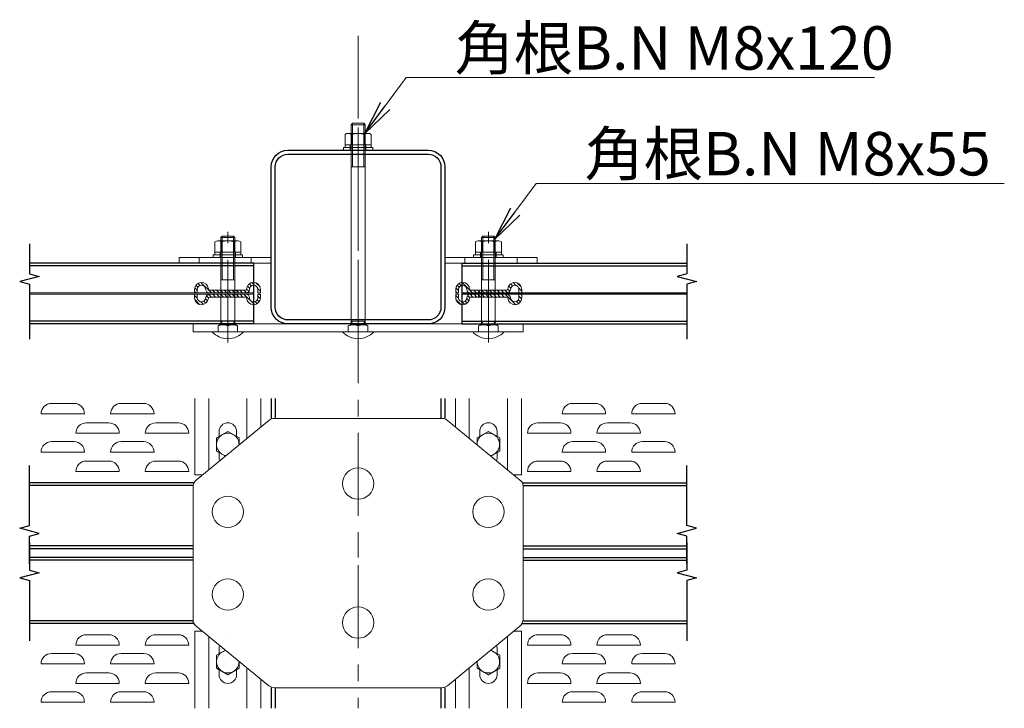
# Model space of a CAD drawing. Units: millimetres. Extents: x 204 to 8604, y 210 to 6150.
# Drawn here: x 5662 to 6796, y 3213 to 4006 of the extents above; entities that cross this region are included whole.
import ezdxf

# ---------------------------------------------------------------- set-up
doc = ezdxf.new("R2010")
doc.units = ezdxf.units.MM
doc.header["$LTSCALE"] = 3
doc.header["$MEASUREMENT"] = 0
doc.linetypes.add('CENTER', pattern=[50.8, 31.75, -6.35, 6.35, -6.35])
for name, color, linetype, lineweight in [('D-BMK', 2, 'CENTER', 13), ('D-STR-TXT', 7, 'Continuous', 13), ('D-STR2', 7, 'Continuous', 13), ('D-STR3', 3, 'Continuous', 13)]:
    doc.layers.add(name, color=color, linetype=linetype, lineweight=lineweight)
doc.layers.add('D-STR1', color=1, linetype='Continuous')
doc.styles.add('ゴシック', font='txt')
doc.dimstyles.new('STYLE', dxfattribs={"dimscale": 20, "dimtxt": 2.5, "dimasz": 2, "dimexe": 1, "dimexo": 1, "dimgap": 0.8, "dimtad": 1, "dimdsep": 46, "dimtxsty": 'ゴシック', "dimblk": 'OPEN', "dimcen": 1e-08, "dimclrd": 256, "dimclre": 256, "dimclrt": 256, "dimadec": 0, "dimazin": 2, "dimtfac": 1, "dimtmove": 2, "dimatfit": 3, "dimldrblk": 'OPEN', "dimfxl": 0, "dimtolj": 1, "dimtzin": 0, "dimlwd": -1, "dimlwe": -1, "dimarcsym": 0})
pattern_1 = [(315, (4772.8302, 4033.903), (2.245064, 2.245064), [])]

# ---------------------------------------------------------------- blocks, each defined once
blk = doc.blocks.new('_Open')
at = {"color": 0, "linetype": 'ByBlock', "lineweight": -2}
for p, q in [((-1, 0.167), (0, 0)), ((-1, -0.167), (0, 0)), ((0, 0), (-1, 0))]:
    blk.add_line(p, q, dxfattribs=at)

msp = doc.modelspace()

# ---------------------------------------------------------------- hatches: boundary and pattern name
at = {"layer": 'D-STR3'}
h = msp.add_hatch(dxfattribs=at)
h.set_pattern_fill('ANSI31', color=256, angle=270, style=0)
h.set_pattern_definition(pattern_1)
h.paths.add_polyline_path([(5939.709, 3691.406), (5939.709, 3695.406, 1), (5923.709, 3695.406, -0.41421356), (5922.909, 3694.606), (5901.709, 3694.606), (5901.709, 3691.406), (5922.909, 3691.406, 0.41421356), (5926.909, 3695.406, -1), (5936.509, 3695.406), (5936.509, 3691.43)])
h.paths.add_polyline_path([(5901.709, 3691.406), (5901.709, 3694.606), (5881.276, 3694.606, -0.38998328), (5879.681, 3696.073, 0.95913145), (5863.709, 3695.406), (5863.709, 3691.406), (5866.909, 3691.43), (5866.909, 3695.406, -0.95913145), (5876.492, 3695.806, 0.38998328), (5881.276, 3691.406)])
h = msp.add_hatch(dxfattribs=at)
h.set_pattern_fill('ANSI31', color=256, angle=270, style=0)
h.set_pattern_definition(pattern_1)
h.paths.add_polyline_path([(6164.476, 3691.406), (6164.476, 3695.406, -1), (6180.476, 3695.406, 0.41421356), (6181.276, 3694.606), (6202.476, 3694.606), (6202.476, 3691.406), (6181.276, 3691.406, -0.41421356), (6177.276, 3695.406, 1), (6167.676, 3695.406), (6167.676, 3691.43)])
h.paths.add_polyline_path([(6202.476, 3691.406), (6202.476, 3694.606), (6222.909, 3694.606, 0.38998328), (6224.503, 3696.073, -0.95913145), (6240.476, 3695.406), (6240.476, 3691.406), (6237.276, 3691.43), (6237.276, 3695.406, 0.95913145), (6227.692, 3695.806, -0.38998328), (6222.909, 3691.406)])
h = msp.add_hatch(dxfattribs=at)
h.set_pattern_fill('ANSI31', color=256, angle=270, style=0)
h.set_pattern_definition(pattern_1)
h.paths.add_polyline_path([(5939.709, 3689.806), (5939.709, 3685.806, -1), (5923.709, 3685.806, 0.41421356), (5922.909, 3686.606), (5901.709, 3686.606), (5901.709, 3689.806), (5922.909, 3689.806, -0.41421356), (5926.909, 3685.806, 1), (5936.509, 3685.806), (5936.509, 3689.782)])
h.paths.add_polyline_path([(5901.709, 3689.806), (5901.709, 3686.606), (5881.276, 3686.606, 0.38998328), (5879.681, 3685.14, -0.95913145), (5863.709, 3685.806), (5863.709, 3689.806), (5866.909, 3689.782), (5866.909, 3685.806, 0.95913145), (5876.492, 3685.406, -0.38998328), (5881.276, 3689.806)])
h = msp.add_hatch(dxfattribs=at)
h.set_pattern_fill('ANSI31', color=256, angle=270, style=0)
h.set_pattern_definition(pattern_1)
h.paths.add_polyline_path([(6164.476, 3689.806), (6164.476, 3685.806, 1), (6180.476, 3685.806, -0.41421356), (6181.276, 3686.606), (6202.476, 3686.606), (6202.476, 3689.806), (6181.276, 3689.806, 0.41421356), (6177.276, 3685.806, -1), (6167.676, 3685.806), (6167.676, 3689.782)])
h.paths.add_polyline_path([(6202.476, 3689.806), (6202.476, 3686.606), (6222.909, 3686.606, -0.38998328), (6224.503, 3685.14, 0.95913145), (6240.476, 3685.806), (6240.476, 3689.806), (6237.276, 3689.782), (6237.276, 3685.806, -0.95913145), (6227.692, 3685.406, 0.38998328), (6222.909, 3689.806)])

# ---------------------------------------------------------------- linework, layer by layer
for points in [[(5673.622, 3748.007), (5673.622, 3713.412), (5684.818, 3710.412), (5662.426, 3704.412), (5673.622, 3701.412), (5673.622, 3638.007)], [(6430.562, 3748.007), (6430.562, 3713.412), (6419.366, 3710.412), (6441.758, 3704.412), (6430.562, 3701.412), (6430.562, 3638.007)]]:
    msp.add_lwpolyline(points)
at = {"layer": 'D-BMK'}
for p, q in [((6052.092, 3987.379), (6052.092, 3213.175)), ((6052.092, 3987.379), (6052.092, 3213.175)), ((6052.092, 3987.379), (6052.092, 3213.175)), ((6052.092, 3987.379), (6052.092, 3213.175)), ((6052.092, 3634.27), (6052.092, 3891.634)), ((5902.092, 3634.27), (5902.092, 3761.634)), ((6202.092, 3634.27), (6202.092, 3761.634)), ((6052.092, 3386.842), (6052.092, 3396.833))]:
    msp.add_line(p, q, dxfattribs=at)
at = {"layer": 'D-STR1'}
for p, q in [((5932.092, 3725.606), (5673.622, 3725.606)), ((5932.092, 3722.406), (5673.622, 3722.406)), ((5932.092, 3655.606), (5932.092, 3725.606)), ((6172.092, 3725.606), (6430.562, 3725.606)), ((6172.092, 3655.606), (6172.092, 3725.606)), ((6172.092, 3722.406), (6430.562, 3722.406)), ((5932.092, 3658.806), (5673.622, 3658.806)), ((5932.092, 3655.606), (5673.622, 3655.606)), ((6172.092, 3658.806), (6430.562, 3658.806)), ((6172.092, 3655.606), (6430.562, 3655.606)), ((5952.092, 3569.696), (5952.092, 3546.833)), ((5956.692, 3569.696), (5956.692, 3546.833)), ((6147.492, 3569.696), (6147.492, 3546.833)), ((6152.092, 3569.696), (6152.092, 3546.833)), ((5863.278, 3472.833), (5673.622, 3472.833)), ((5862.209, 3469.633), (5673.622, 3469.633)), ((6241.381, 3472.833), (6430.562, 3472.833)), ((6242.092, 3469.633), (6430.562, 3469.633)), ((5862.092, 3400.033), (5673.622, 3400.033)), ((5862.092, 3396.833), (5673.622, 3396.833)), ((6242.092, 3400.033), (6430.562, 3400.033)), ((6242.092, 3396.833), (6430.562, 3396.833)), ((5862.092, 3386.842), (5673.622, 3386.842)), ((5862.092, 3383.642), (5673.622, 3383.642)), ((6242.092, 3386.842), (6430.562, 3386.842)), ((6242.092, 3383.642), (6430.562, 3383.642)), ((5862.209, 3314.042), (5673.622, 3314.042)), ((5863.278, 3310.842), (5673.622, 3310.842)), ((6240.906, 3310.842), (6430.562, 3310.842)), ((6241.975, 3314.042), (6430.562, 3314.042)), ((5952.092, 3236.842), (5952.092, 3213.175)), ((5956.692, 3236.842), (5956.692, 3213.175)), ((6147.492, 3236.842), (6147.492, 3213.175)), ((6152.092, 3236.842), (6152.092, 3213.175))]:
    msp.add_line(p, q, dxfattribs=at)
for points in [[(6132.892, 3655.606), (5971.292, 3655.606, -0.41421356), (5952.092, 3674.806), (5952.092, 3836.406, -0.41421356), (5971.292, 3855.606), (6132.892, 3855.606, -0.41421356), (6152.092, 3836.406), (6152.092, 3674.806, -0.41421356)], [(6132.892, 3660.206), (5971.292, 3660.206, -0.41421356), (5956.692, 3674.806), (5956.692, 3836.406, -0.41421356), (5971.292, 3851.006), (6132.892, 3851.006, -0.41421356), (6147.492, 3836.406), (6147.492, 3674.806, -0.41421356)]]:
    msp.add_lwpolyline(points, format="xyb", close=True, dxfattribs=at)
for points in [[(5673.622, 3379.553), (5673.622, 3411.429), (5684.818, 3414.429), (5662.426, 3420.429), (5673.622, 3423.429), (5673.622, 3492.833)], [(6430.562, 3379.553), (6430.562, 3411.429), (6419.366, 3414.429), (6441.758, 3420.429), (6430.562, 3423.429), (6430.562, 3492.833)], [(5673.622, 3404.122), (5673.622, 3372.246), (5684.818, 3369.246), (5662.426, 3363.246), (5673.622, 3360.246), (5673.622, 3290.842)], [(6430.562, 3404.122), (6430.562, 3372.246), (6419.366, 3369.246), (6441.758, 3363.246), (6430.562, 3360.246), (6430.562, 3290.842)]]:
    msp.add_lwpolyline(points, dxfattribs=at)
at = {"layer": 'D-STR2'}
for p, q in [((5932.092, 3691.406), (5673.622, 3691.406)), ((5932.092, 3689.806), (5673.622, 3689.806)), ((6172.092, 3691.406), (6430.562, 3691.406)), ((6172.092, 3690.606), (6430.562, 3690.606)), ((6172.092, 3689.806), (6430.562, 3689.806)), ((5699.092, 3564.146), (5725.092, 3564.146)), ((5779.092, 3564.146), (5805.092, 3564.146)), ((6325.092, 3564.146), (6299.092, 3564.146)), ((6405.092, 3564.146), (6379.092, 3564.146)), ((5687.092, 3552.146), (5737.092, 3552.146)), ((5767.092, 3552.146), (5817.092, 3552.146)), ((6337.092, 3552.146), (6287.092, 3552.146)), ((6417.092, 3552.146), (6367.092, 3552.146)), ((5739.092, 3541.777), (5765.092, 3541.777)), ((5819.092, 3541.777), (5845.092, 3541.777)), ((6285.092, 3541.777), (6259.092, 3541.777)), ((6365.092, 3541.777), (6339.092, 3541.777)), ((5727.092, 3529.777), (5777.092, 3529.777)), ((5807.092, 3529.777), (5857.092, 3529.777)), ((6297.092, 3529.777), (6247.092, 3529.777)), ((6377.092, 3529.777), (6327.092, 3529.777)), ((5699.092, 3520.146), (5725.092, 3520.146)), ((5779.092, 3520.146), (5805.092, 3520.146)), ((6325.092, 3520.146), (6299.092, 3520.146)), ((6405.092, 3520.146), (6379.092, 3520.146)), ((5687.092, 3508.146), (5737.092, 3508.146)), ((5767.092, 3508.146), (5817.092, 3508.146)), ((6337.092, 3508.146), (6287.092, 3508.146)), ((6417.092, 3508.146), (6367.092, 3508.146)), ((5739.092, 3497.777), (5765.092, 3497.777)), ((5819.092, 3497.777), (5845.092, 3497.777)), ((6285.092, 3497.777), (6259.092, 3497.777)), ((6365.092, 3497.777), (6339.092, 3497.777)), ((5727.092, 3485.777), (5777.092, 3485.777)), ((5807.092, 3485.777), (5857.092, 3485.777)), ((6297.092, 3485.777), (6247.092, 3485.777)), ((6377.092, 3485.777), (6327.092, 3485.777)), ((5739.092, 3297.898), (5765.092, 3297.898)), ((5819.092, 3297.898), (5845.092, 3297.898)), ((6285.092, 3297.898), (6259.092, 3297.898)), ((6365.092, 3297.898), (6339.092, 3297.898)), ((5727.092, 3285.898), (5777.092, 3285.898)), ((5807.092, 3285.898), (5857.092, 3285.898)), ((6297.092, 3285.898), (6247.092, 3285.898)), ((6377.092, 3285.898), (6327.092, 3285.898)), ((5699.092, 3276.267), (5725.092, 3276.267)), ((5779.092, 3276.267), (5805.092, 3276.267)), ((6325.092, 3276.267), (6299.092, 3276.267)), ((6405.092, 3276.267), (6379.092, 3276.267)), ((5687.092, 3264.267), (5737.092, 3264.267)), ((5739.092, 3253.898), (5765.092, 3253.898)), ((5767.092, 3264.267), (5817.092, 3264.267)), ((5819.092, 3253.898), (5845.092, 3253.898)), ((6285.092, 3253.898), (6259.092, 3253.898)), ((6337.092, 3264.267), (6287.092, 3264.267)), ((6365.092, 3253.898), (6339.092, 3253.898)), ((6417.092, 3264.267), (6367.092, 3264.267)), ((5699.092, 3232.267), (5725.092, 3232.267)), ((5727.092, 3241.898), (5777.092, 3241.898)), ((5779.092, 3232.267), (5805.092, 3232.267)), ((5807.092, 3241.898), (5857.092, 3241.898)), ((6297.092, 3241.898), (6247.092, 3241.898)), ((6325.092, 3232.267), (6299.092, 3232.267)), ((6377.092, 3241.898), (6327.092, 3241.898)), ((6405.092, 3232.267), (6379.092, 3232.267)), ((5687.092, 3220.267), (5737.092, 3220.267)), ((5767.092, 3220.267), (5817.092, 3220.267)), ((6337.092, 3220.267), (6287.092, 3220.267)), ((6417.092, 3220.267), (6367.092, 3220.267))]:
    msp.add_line(p, q, dxfattribs=at)
for centre, start, end in [((5699.092, 3552.146), 90, 180), ((5725.092, 3552.146), 0, 90), ((5779.092, 3552.146), 90, 180), ((5805.092, 3552.146), 0, 90), ((6299.092, 3552.146), 90, 180), ((6325.092, 3552.146), 0, 90), ((6379.092, 3552.146), 90, 180), ((6405.092, 3552.146), 0, 90), ((5739.092, 3529.777), 90, 180), ((5765.092, 3529.777), 0, 90), ((5819.092, 3529.777), 90, 180), ((5845.092, 3529.777), 0, 90), ((6259.092, 3529.777), 90, 180), ((6285.092, 3529.777), 0, 90), ((6339.092, 3529.777), 90, 180), ((6365.092, 3529.777), 0, 90), ((5699.092, 3508.146), 90, 180), ((5725.092, 3508.146), 0, 90), ((5779.092, 3508.146), 90, 180), ((5805.092, 3508.146), 0, 90), ((6299.092, 3508.146), 90, 180), ((6325.092, 3508.146), 0, 90), ((6379.092, 3508.146), 90, 180), ((6405.092, 3508.146), 0, 90), ((5739.092, 3485.777), 90, 180), ((5765.092, 3485.777), 0, 90), ((5819.092, 3485.777), 90, 180), ((5845.092, 3485.777), 0, 90), ((6259.092, 3485.777), 90, 180), ((6285.092, 3485.777), 0, 90), ((6339.092, 3485.777), 90, 180), ((6365.092, 3485.777), 0, 90), ((5739.092, 3285.898), 90, 180), ((5765.092, 3285.898), 0, 90), ((5819.092, 3285.898), 90, 180), ((5845.092, 3285.898), 0, 90), ((6259.092, 3285.898), 90, 180), ((6285.092, 3285.898), 0, 90), ((6339.092, 3285.898), 90, 180), ((6365.092, 3285.898), 0, 90), ((5699.092, 3264.267), 90, 180), ((5725.092, 3264.267), 0, 90), ((5779.092, 3264.267), 90, 180), ((5805.092, 3264.267), 0, 90), ((6299.092, 3264.267), 90, 180), ((6325.092, 3264.267), 0, 90), ((6379.092, 3264.267), 90, 180), ((6405.092, 3264.267), 0, 90), ((5739.092, 3241.898), 90, 180), ((5765.092, 3241.898), 0, 90), ((5819.092, 3241.898), 90, 180), ((5845.092, 3241.898), 0, 90), ((6259.092, 3241.898), 90, 180), ((6285.092, 3241.898), 0, 90), ((6339.092, 3241.898), 90, 180), ((6365.092, 3241.898), 0, 90), ((5699.092, 3220.267), 90, 180), ((5725.092, 3220.267), 0, 90), ((5779.092, 3220.267), 90, 180), ((5805.092, 3220.267), 0, 90), ((6299.092, 3220.267), 90, 180), ((6325.092, 3220.267), 0, 90), ((6379.092, 3220.267), 90, 180), ((6405.092, 3220.267), 0, 90)]:
    msp.add_arc(centre, 12, start, end, dxfattribs=at)
at = {"layer": 'D-STR3'}
for p, q in [((6044.092, 3885.006), (6045.692, 3886.606)), ((6044.092, 3654.606), (6044.092, 3885.006)), ((6060.092, 3885.006), (6044.092, 3885.006)), ((6058.492, 3886.606), (6045.692, 3886.606)), ((6045.692, 3836.606), (6045.692, 3886.606)), ((6058.492, 3836.606), (6058.492, 3886.606)), ((6060.092, 3885.006), (6058.492, 3886.606)), ((6060.092, 3654.606), (6060.092, 3885.006)), ((6037.092, 3862.006), (6037.092, 3873.606)), ((6040.228, 3875.006), (6064.085, 3875.006)), ((6044.592, 3862.006), (6044.592, 3873.606)), ((6059.592, 3862.006), (6059.592, 3873.606)), ((6067.092, 3862.006), (6067.092, 3873.606)), ((6035.092, 3858.806), (6069.092, 3858.806)), ((6035.092, 3855.606), (6035.092, 3858.806)), ((6035.092, 3855.606), (6069.092, 3855.606)), ((6037.092, 3862.006), (6067.092, 3862.006)), ((6037.092, 3862.006), (6067.092, 3862.006)), ((6037.092, 3858.806), (6037.092, 3862.006)), ((6037.092, 3858.806), (6067.092, 3858.806)), ((6043.092, 3858.806), (6043.092, 3862.006)), ((6043.092, 3855.606), (6043.092, 3858.806)), ((6061.092, 3858.806), (6061.092, 3862.006)), ((6061.092, 3855.606), (6061.092, 3858.806)), ((6067.092, 3858.806), (6067.092, 3862.006)), ((6069.092, 3855.606), (6069.092, 3858.806)), ((6060.092, 3836.606), (6044.092, 3836.606)), ((5894.092, 3755.006), (5895.692, 3756.606)), ((5894.092, 3654.606), (5894.092, 3755.006)), ((5910.092, 3755.006), (5894.092, 3755.006)), ((5908.492, 3756.606), (5895.692, 3756.606)), ((5895.692, 3706.606), (5895.692, 3756.606)), ((5908.492, 3706.606), (5908.492, 3756.606)), ((5910.092, 3755.006), (5908.492, 3756.606)), ((5910.092, 3654.606), (5910.092, 3755.006)), ((6194.092, 3755.006), (6195.692, 3756.606)), ((6194.092, 3654.606), (6194.092, 3755.006)), ((6194.092, 3755.006), (6210.092, 3755.006)), ((6195.692, 3756.606), (6208.492, 3756.606)), ((6195.692, 3706.606), (6195.692, 3756.606)), ((6208.492, 3706.606), (6208.492, 3756.606)), ((6210.092, 3755.006), (6208.492, 3756.606)), ((6210.092, 3654.606), (6210.092, 3755.006)), ((5887.092, 3738.406), (5887.092, 3750.006)), ((5890.228, 3751.406), (5914.085, 3751.406)), ((5894.592, 3738.406), (5894.592, 3750.006)), ((5909.592, 3738.406), (5909.592, 3750.006)), ((5917.092, 3738.406), (5917.092, 3750.006)), ((6187.092, 3738.406), (6187.092, 3750.006)), ((6213.956, 3751.406), (6190.099, 3751.406)), ((6194.592, 3738.406), (6194.592, 3750.006)), ((6209.592, 3738.406), (6209.592, 3750.006)), ((6217.092, 3738.406), (6217.092, 3750.006)), ((5952.092, 3732.006), (5846.092, 3732.006)), ((5846.092, 3725.606), (5846.092, 3732.006)), ((5869.092, 3725.606), (5869.092, 3732.006)), ((5885.092, 3735.206), (5919.092, 3735.206)), ((5885.092, 3732.006), (5885.092, 3735.206)), ((5885.092, 3732.006), (5919.092, 3732.006)), ((5887.092, 3738.406), (5917.092, 3738.406)), ((5887.092, 3738.406), (5917.092, 3738.406)), ((5887.092, 3735.206), (5887.092, 3738.406)), ((5887.092, 3735.206), (5917.092, 3735.206)), ((5893.092, 3735.206), (5893.092, 3738.406)), ((5893.092, 3732.006), (5893.092, 3735.206)), ((5911.092, 3735.206), (5911.092, 3738.406)), ((5911.092, 3732.006), (5911.092, 3735.206)), ((5917.092, 3735.206), (5917.092, 3738.406)), ((5919.092, 3732.006), (5919.092, 3735.206)), ((5929.092, 3725.606), (5929.092, 3732.006)), ((5952.092, 3725.606), (5952.092, 3732.006)), ((6152.092, 3732.006), (6258.092, 3732.006)), ((6152.092, 3725.606), (6152.092, 3732.006)), ((6175.092, 3725.606), (6175.092, 3732.006)), ((6219.092, 3735.206), (6185.092, 3735.206)), ((6185.092, 3732.006), (6185.092, 3735.206)), ((6219.092, 3732.006), (6185.092, 3732.006)), ((6217.092, 3738.406), (6187.092, 3738.406)), ((6217.092, 3738.406), (6187.092, 3738.406)), ((6187.092, 3735.206), (6187.092, 3738.406)), ((6217.092, 3735.206), (6187.092, 3735.206)), ((6193.092, 3735.206), (6193.092, 3738.406)), ((6193.092, 3732.006), (6193.092, 3735.206)), ((6211.092, 3735.206), (6211.092, 3738.406)), ((6211.092, 3732.006), (6211.092, 3735.206)), ((6217.092, 3735.206), (6217.092, 3738.406)), ((6219.092, 3732.006), (6219.092, 3735.206)), ((6235.092, 3725.606), (6235.092, 3732.006)), ((6258.092, 3725.606), (6258.092, 3732.006)), ((5952.092, 3725.606), (5846.092, 3725.606)), ((6152.092, 3725.606), (6258.092, 3725.606)), ((5910.092, 3706.606), (5894.092, 3706.606)), ((6194.092, 3706.606), (6210.092, 3706.606)), ((5863.709, 3695.406), (5863.709, 3691.406)), ((5866.909, 3691.406), (5863.709, 3691.406)), ((5863.709, 3685.806), (5863.709, 3689.806)), ((5866.909, 3689.806), (5863.709, 3689.806)), ((5866.909, 3695.406), (5866.909, 3691.406)), ((5866.909, 3685.806), (5866.909, 3689.806)), ((5922.909, 3694.606), (5881.276, 3694.606)), ((5922.909, 3691.406), (5881.276, 3691.406)), ((5922.909, 3689.806), (5881.276, 3689.806)), ((5922.909, 3686.606), (5881.276, 3686.606)), ((5913.425, 3694.606), (5913.425, 3691.406)), ((5913.425, 3686.606), (5913.425, 3689.806)), ((5936.509, 3695.406), (5936.509, 3691.406)), ((5936.509, 3691.43), (5939.709, 3691.406)), ((5936.509, 3685.806), (5936.509, 3689.806)), ((5936.509, 3689.782), (5939.709, 3689.806)), ((5939.709, 3695.406), (5939.709, 3691.406)), ((5939.709, 3685.806), (5939.709, 3689.806)), ((6164.476, 3695.406), (6164.476, 3691.406)), ((6167.676, 3691.43), (6164.476, 3691.406)), ((6164.476, 3685.806), (6164.476, 3689.806)), ((6167.676, 3689.782), (6164.476, 3689.806)), ((6167.676, 3695.406), (6167.676, 3691.406)), ((6167.676, 3685.806), (6167.676, 3689.806)), ((6181.276, 3694.606), (6222.909, 3694.606)), ((6181.276, 3691.406), (6222.909, 3691.406)), ((6181.276, 3689.806), (6222.909, 3689.806)), ((6181.276, 3686.606), (6222.909, 3686.606)), ((6190.76, 3694.606), (6190.76, 3691.406)), ((6190.76, 3686.606), (6190.76, 3689.806)), ((6237.276, 3695.406), (6237.276, 3691.406)), ((6237.276, 3691.406), (6240.476, 3691.406)), ((6237.276, 3685.806), (6237.276, 3689.806)), ((6237.276, 3689.806), (6240.476, 3689.806)), ((6240.476, 3695.406), (6240.476, 3691.406)), ((6240.476, 3685.806), (6240.476, 3689.806)), ((5862.092, 3655.606), (6242.092, 3655.606)), ((5862.092, 3646.606), (5862.092, 3655.606)), ((5890.792, 3653.406), (5892.871, 3654.606)), ((5890.792, 3646.606), (5890.792, 3653.406)), ((5911.314, 3654.606), (5892.871, 3654.606)), ((5910.092, 3659.006), (5894.092, 3659.006)), ((5894.092, 3654.606), (5895.692, 3659.006)), ((5910.092, 3654.606), (5908.492, 3659.006)), ((5913.392, 3653.406), (5911.314, 3654.606)), ((5913.392, 3646.606), (5913.392, 3653.406)), ((6040.792, 3653.406), (6042.871, 3654.606)), ((6040.792, 3646.606), (6040.792, 3653.406)), ((6061.314, 3654.606), (6042.871, 3654.606)), ((6060.092, 3659.006), (6044.092, 3659.006)), ((6044.092, 3654.606), (6045.692, 3659.006)), ((6060.092, 3654.606), (6058.492, 3659.006)), ((6063.392, 3653.406), (6061.314, 3654.606)), ((6063.392, 3646.606), (6063.392, 3653.406)), ((6190.792, 3653.406), (6192.871, 3654.606)), ((6190.792, 3646.606), (6190.792, 3653.406)), ((6192.871, 3654.606), (6211.314, 3654.606)), ((6194.092, 3659.006), (6210.092, 3659.006)), ((6194.092, 3654.606), (6195.692, 3659.006)), ((6210.092, 3654.606), (6208.492, 3659.006)), ((6213.392, 3653.406), (6211.314, 3654.606)), ((6213.392, 3646.606), (6213.392, 3653.406)), ((6242.092, 3646.606), (6242.092, 3655.606)), ((5862.092, 3646.606), (6242.092, 3646.606)), ((5920.092, 3646.606), (5884.092, 3646.606)), ((6070.092, 3646.606), (6034.092, 3646.606)), ((6184.092, 3646.606), (6220.092, 3646.606)), ((5864.092, 3481.833), (5864.092, 3569.696)), ((5880.092, 3487.633), (5880.092, 3569.696)), ((5924.092, 3523.811), (5924.092, 3569.696)), ((5940.092, 3536.966), (5940.092, 3569.696)), ((6164.092, 3536.966), (6164.092, 3569.696)), ((6180.092, 3523.811), (6180.092, 3569.696)), ((6224.092, 3487.633), (6224.092, 3569.696)), ((6240.092, 3481.833), (6240.092, 3569.696)), ((5865.741, 3475.833), (5949.324, 3544.557)), ((5902.092, 3541.85), (5902.092, 3541.85)), ((5955.676, 3546.833), (6148.509, 3546.833)), ((6154.86, 3544.557), (6239.903, 3474.633)), ((6202.092, 3541.85), (6202.092, 3541.85)), ((5902.092, 3531.85), (5889.092, 3524.367)), ((5892.092, 3526.093), (5892.092, 3531.85)), ((5902.092, 3531.85), (5915.092, 3524.367)), ((5912.092, 3526.093), (5912.092, 3531.85)), ((6202.092, 3531.85), (6189.092, 3524.367)), ((6192.092, 3526.093), (6192.092, 3531.85)), ((6202.092, 3531.85), (6215.092, 3524.367)), ((6212.092, 3526.093), (6212.092, 3531.85)), ((5889.092, 3509.333), (5889.092, 3524.367)), ((5915.092, 3516.428), (5915.092, 3524.367)), ((6189.092, 3516.428), (6189.092, 3524.367)), ((6215.092, 3509.333), (6215.092, 3524.367)), ((5899.31, 3503.451), (5889.092, 3509.333)), ((5892.092, 3501.85), (5892.092, 3507.606)), ((6204.874, 3503.451), (6215.092, 3509.333)), ((6212.092, 3501.85), (6212.092, 3507.606)), ((5902.092, 3491.85), (5902.092, 3491.85)), ((6202.092, 3491.85), (6202.092, 3491.85)), ((5873.038, 3481.833), (5864.092, 3481.833)), ((6231.146, 3481.833), (6240.092, 3481.833)), ((6242.092, 3469.999), (6242.092, 3396.833)), ((5862.092, 3468.109), (5862.092, 3396.833)), ((5862.092, 3315.566), (5862.092, 3396.833)), ((6242.092, 3315.566), (6242.092, 3396.833)), ((5864.092, 3301.842), (5864.092, 3213.175)), ((5873.038, 3301.842), (5864.092, 3301.842)), ((5865.741, 3307.842), (5949.324, 3239.118)), ((6154.86, 3239.118), (6238.443, 3307.842)), ((6231.146, 3301.842), (6240.092, 3301.842)), ((6240.092, 3301.842), (6240.092, 3213.175)), ((5880.092, 3296.042), (5880.092, 3213.175)), ((5902.092, 3291.842), (5902.092, 3291.842)), ((6202.092, 3291.842), (6202.092, 3291.842)), ((6224.092, 3296.042), (6224.092, 3213.175)), ((5899.31, 3280.24), (5889.092, 3274.359)), ((5892.092, 3281.842), (5892.092, 3276.085)), ((6204.874, 3280.24), (6215.092, 3274.359)), ((6212.092, 3281.842), (6212.092, 3276.085)), ((5889.092, 3274.359), (5889.092, 3259.325)), ((5915.092, 3267.264), (5915.092, 3259.325)), ((6189.092, 3267.264), (6189.092, 3259.325)), ((6215.092, 3274.359), (6215.092, 3259.325)), ((5902.092, 3251.842), (5889.092, 3259.325)), ((5892.092, 3257.598), (5892.092, 3251.842)), ((5902.092, 3251.842), (5915.092, 3259.325)), ((5912.092, 3257.598), (5912.092, 3251.842)), ((5924.092, 3259.864), (5924.092, 3213.175)), ((6180.092, 3259.864), (6180.092, 3213.175)), ((6202.092, 3251.842), (6189.092, 3259.325)), ((6192.092, 3257.598), (6192.092, 3251.842)), ((6202.092, 3251.842), (6215.092, 3259.325)), ((6212.092, 3257.598), (6212.092, 3251.842)), ((5940.092, 3246.709), (5940.092, 3213.175)), ((6164.092, 3246.709), (6164.092, 3213.175)), ((5902.092, 3241.842), (5902.092, 3241.842)), ((5955.676, 3236.842), (6148.509, 3236.842)), ((6202.092, 3241.842), (6202.092, 3241.842))]:
    msp.add_line(p, q, dxfattribs=at)
for centre in [(6052.092, 3471.833), (5902.092, 3439.433), (6202.092, 3439.433), (5902.092, 3344.242), (6202.092, 3344.242), (6052.092, 3311.842)]:
    msp.add_circle(centre, 18, dxfattribs=at)
for centre, radius, start, end in [((6040.842, 3869.419), 5.621, 48.156134, 131.843866), ((6052.092, 3854.217), 20.789, 68.852953, 111.147047), ((6063.342, 3869.481), 5.575, 47.727659, 132.272341), ((5890.842, 3745.819), 5.621, 48.156134, 131.843866), ((5902.092, 3730.617), 20.789, 68.852953, 111.147047), ((5913.342, 3745.881), 5.575, 47.727659, 132.272341), ((6190.842, 3745.881), 5.575, 47.727659, 132.272341), ((6202.092, 3730.617), 20.789, 68.852953, 111.147047), ((6213.342, 3745.819), 5.621, 48.156134, 131.843866), ((5871.709, 3695.406), 8, 4.780192, 180), ((5871.709, 3695.406), 4.8, 4.780192, 180), ((5881.276, 3696.206), 1.6, 184.780192, 270), ((5931.709, 3695.406), 8, 0, 180), ((5931.709, 3695.406), 4.8, 0, 180), ((6172.476, 3695.406), 8, 0, 180), ((6172.476, 3695.406), 4.8, 0, 180), ((6222.909, 3696.206), 1.6, 270, 355.219808), ((6232.476, 3695.406), 8, 0, 175.219808), ((6232.476, 3695.406), 4.8, 0, 175.219808), ((5871.709, 3685.806), 8, 180, 355.219808), ((5871.709, 3685.806), 4.8, 180, 355.219808), ((5881.276, 3696.206), 4.8, 184.780192, 270), ((5881.276, 3685.006), 4.8, 90, 175.219808), ((5881.276, 3685.006), 1.6, 90, 175.219808), ((5922.909, 3695.406), 4, 270, 0), ((5922.909, 3695.406), 0.8, 270, 0), ((5922.909, 3685.806), 4, 0, 90), ((5922.909, 3685.806), 0.8, 0, 90), ((5931.709, 3685.806), 8, 180, 0), ((5931.709, 3685.806), 4.8, 180, 0), ((6172.476, 3685.806), 8, 180, 0), ((6172.476, 3685.806), 4.8, 180, 0), ((6181.276, 3695.406), 4, 180, 270), ((6181.276, 3685.806), 4, 90, 180), ((6181.276, 3695.406), 0.8, 180, 270), ((6181.276, 3685.806), 0.8, 90, 180), ((6222.909, 3696.206), 4.8, 270, 355.219808), ((6222.909, 3685.006), 4.8, 4.780192, 90), ((6222.909, 3685.006), 1.6, 4.780192, 90), ((6232.476, 3685.806), 8, 184.780192, 0), ((6232.476, 3685.806), 4.8, 184.780192, 0), ((5896.442, 3640.604), 13.994, 66.186677, 113.813323), ((5907.742, 3640.708), 13.898, 66.012798, 113.987202), ((6046.442, 3640.604), 13.994, 66.186677, 113.813323), ((6057.742, 3640.708), 13.898, 66.012798, 113.987202), ((6196.442, 3640.708), 13.898, 66.012798, 113.987202), ((6207.742, 3640.604), 13.994, 66.186677, 113.813323), ((5902.092, 3662.856), 24.25, 222.075022, 317.924978), ((6052.092, 3662.856), 24.25, 222.075022, 317.924978), ((6202.092, 3662.856), 24.25, 222.075022, 317.924978), ((5902.092, 3531.85), 10, 90, 180), ((5902.092, 3531.85), 10, 0, 90), ((5955.676, 3536.833), 10, 90, 129.427802), ((6148.509, 3536.833), 10, 50.572198, 90), ((6202.092, 3531.85), 10, 90, 180), ((6202.092, 3531.85), 10, 0, 90), ((5902.092, 3516.85), 13, 358.11323, 260.742375), ((6202.092, 3516.85), 13, 279.257625, 181.88677), ((5902.092, 3501.85), 10, 180, 201.946912), ((6202.092, 3501.85), 10, 338.053088, 0), ((5872.092, 3468.109), 10, 129.427802, 180), ((6236.092, 3469.999), 6, 0, 50.572198), ((5872.092, 3315.566), 10, 180, 230.572198), ((5868.092, 3313.676), 6, 180, 230.572198), ((5868.092, 3313.676), 6, 180, 230.572198), ((6232.092, 3315.566), 10, 309.427802, 0), ((5902.092, 3266.842), 13, 99.257625, 1.88677), ((5902.092, 3281.842), 10, 158.053088, 180), ((6202.092, 3266.842), 13, 178.11323, 80.742375), ((6202.092, 3281.842), 10, 0, 21.946912), ((5902.092, 3251.842), 10, 180, 270), ((5902.092, 3251.842), 10, 270, 0), ((6202.092, 3251.842), 10, 180, 270), ((6202.092, 3251.842), 10, 270, 0), ((5955.676, 3246.842), 10, 230.572198, 270), ((6148.509, 3246.842), 10, 270, 309.427802)]:
    msp.add_arc(centre, radius, start, end, dxfattribs=at)

# ---------------------------------------------------------------- texts
at = {"layer": 'D-STR-TXT', "style": 'ゴシック'}
for s, p in [('角根B.N M8x120', (6163.22, 3948.376)), ('角根B.N M8x55', (6312.83, 3826.606))]:
    msp.add_text(s, height=50, dxfattribs=at).set_placement(p)

# ---------------------------------------------------------------- leaders
at = {"layer": 'D-STR-TXT'}
for points in [[(6059.511, 3874.445), (6107.561, 3939.24), (6646.533, 3939.24)], [(6209.121, 3752.676), (6257.171, 3817.471), (6796.143, 3817.471)]]:
    msp.add_leader(points, dimstyle='STYLE', override={"dimgap": 0.8, "dimtad": 1}, dxfattribs=at)

doc.saveas('drawing.dxf')
